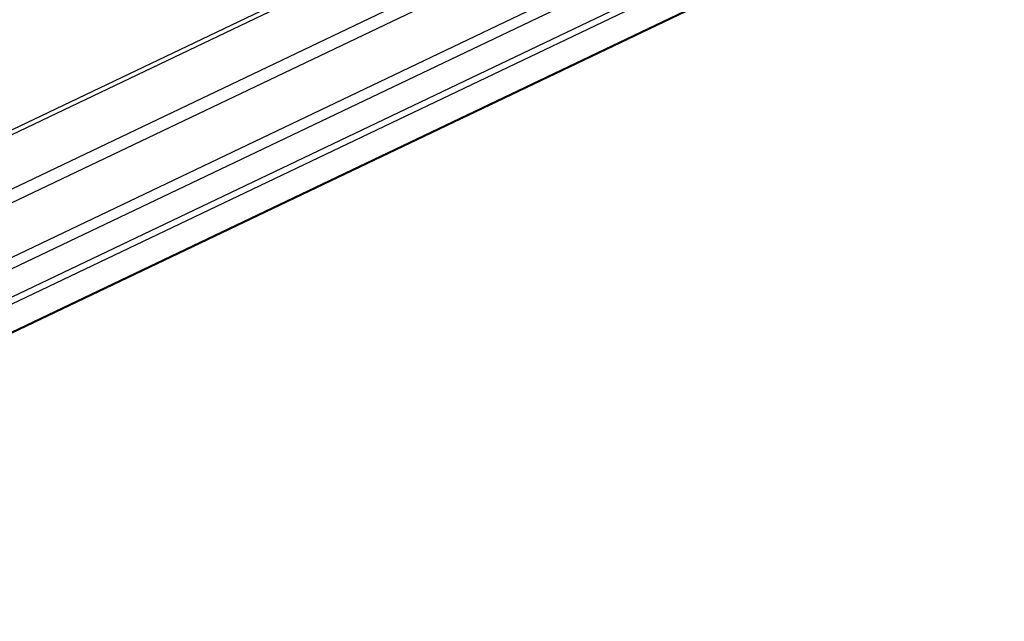
# Model space of a CAD drawing. Units: millimetres. Extents: x -107 to 1222, y 107 to 701.
# Drawn here: x 468 to 531, y 108 to 146 of the extents above; entities that cross this region are included whole.
import ezdxf

# ---------------------------------------------------------------- set-up
doc = ezdxf.new("R2010")
doc.units = ezdxf.units.MM
doc.header["$MEASUREMENT"] = 0
doc.layers.add('VP-DIM', color=7, linetype='Continuous')
doc.layers.add('VP-EQ', color=7, linetype='Continuous', true_color=0x8a3492)
doc.styles.get("Standard").update_dxf_attribs({"font": 'arial.ttf'})
doc.dimstyles.get("Standard").update_dxf_attribs({"dimtxt": 14, "dimasz": 20, "dimexe": 20, "dimexo": 50, "dimgap": 20, "dimtad": 0, "dimdec": 0, "dimzin": 0, "dimdsep": 46, "dimtxsty": 'Standard', "dimcen": -0.09, "dimadec": 0, "dimazin": 0, "dimtfac": 1, "dimtdec": 4, "dimtofl": 0, "dimtmove": 0, "dimatfit": 3, "dimfxl": 70, "dimfxlon": 1, "dimtolj": 1, "dimtzin": 0, "dimarcsym": 0})

# ---------------------------------------------------------------- blocks, each defined once
blk = doc.blocks.new('*D63')
at = {"layer": 'Defpoints', "color": 0}
for p in [(428.804, 367.405), (630.132, 107.606), (1201.772, 107.606)]:
    blk.add_point(p, dxfattribs=at)
at = {"layer": 'VP-DIM', "color": 0, "lineweight": -2}
for p, q in [((1131.772, 367.405), (1221.772, 367.405)), ((1201.772, 347.405), (1201.772, 285.506)), ((1201.772, 127.606), (1201.772, 214.272)), ((1131.772, 107.606), (1221.772, 107.606))]:
    blk.add_line(p, q, dxfattribs=at)
at = {"layer": 'VP-DIM', "color": 0}
for points in [[(1205.106, 347.405), (1198.439, 347.405), (1201.772, 367.405)], [(1198.439, 127.606), (1205.106, 127.606), (1201.772, 107.606)]]:
    blk.add_solid(points, dxfattribs=at)
at = {"layer": 'VP-DIM', "color": 0, "insert": (1201.772, 249.889), "char_height": 14, "attachment_point": 5, "rotation": 90}
blk.add_mtext('\\A1;265', dxfattribs=at)
blk = doc.blocks.new('WD0541_')
at = {"color": 0, "linetype": 'Continuous', "lineweight": 25}
for p, q in [((1076.373, 150.44), (1031.993, 243.462)), ((1076.435, 150.44), (1032, 243.576)), ((1075.6, 148.282), (1031.782, 240.126)), ((1075.547, 147.437), (1031.729, 239.28)), ((1076.762, 141.113), (1031.425, 236.138)), ((1022.677, 235.769), (1067.939, 140.897)), ((1068.361, 140.643), (1022.981, 235.761)), ((1071.857, 140.643), (1026.477, 235.761)), ((1072.743, 140.643), (1027.363, 235.761)), ((1076.239, 140.643), (1030.854, 235.772))]:
    blk.add_line(p, q, dxfattribs=at)
blk = doc.blocks.new('WD0541_2D')
at = {"layer": 'VP-EQ', "color": 0, "rotation": 269.9999999999999}
blk.add_blockref('WD0541_', (280.771, 1185.271), dxfattribs=at)

msp = doc.modelspace()

# ---------------------------------------------------------------- block references
at = {"layer": 'VP-EQ', "color": 0}
msp.add_blockref('WD0541_2D', (0, 0), dxfattribs=at)

# ---------------------------------------------------------------- dimensions: what is measured, and where the dimension line sits
at = {"layer": 'VP-DIM', "color": 0}
dim = msp.add_linear_dim(base=(1201.772, 107.606), p1=(428.804, 367.405), p2=(630.132, 107.606), angle=90, text='265', dimstyle='Standard', dxfattribs=at)
dim.commit()
dim.dimension.update_dxf_attribs({"geometry": '*D63', "text_midpoint": (1201.772, 249.889), "dimtype": 160})

doc.saveas('drawing.dxf')
